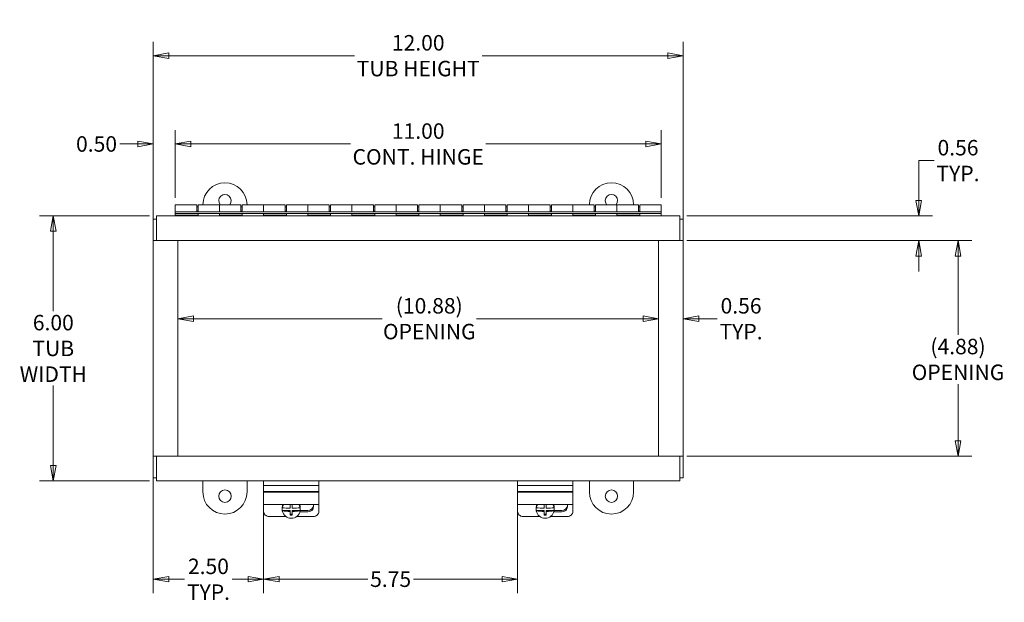
# Model space of a CAD drawing. Units: inches. Extents: x 8.4 to 80.9, y 1.6 to 51.2.
# Drawn here: x 27.9 to 50.2, y 38 to 51.2 of the extents above; entities that cross this region are included whole.
import ezdxf

# ---------------------------------------------------------------- set-up
doc = ezdxf.new("R2010")
doc.units = ezdxf.units.IN
doc.header["$LTSCALE"] = 5
doc.header["$MEASUREMENT"] = 0
doc.layers.get('0').update_dxf_attribs({"lineweight": 0})
doc.layers.add('Dimension (ANSI)', color=7, linetype='Continuous', lineweight=5)
doc.layers.add('Visible (ANSI)', color=7, linetype='Continuous', lineweight=5)
doc.styles.add('ROMANS', font='tahoma.ttf')
doc.dimstyles.new('Default (ANSI)', dxfattribs={"dimscale": 5, "dimtxt": 0.07, "dimasz": 0.07, "dimexe": 0.0625, "dimexo": 0.0315, "dimgap": 0.0155, "dimtad": 0, "dimtih": 1, "dimtoh": 1, "dimrnd": 1e-08, "dimzin": 0, "dimdsep": 46, "dimtxsty": 'ROMANS', "dimblk": 'Filled-1', "dimcen": 0.09, "dimdle": 0.197, "dimclrd": 256, "dimclre": 256, "dimclrt": 256, "dimadec": 0, "dimazin": 0, "dimtfac": 1.142857, "dimtofl": 0, "dimtmove": 0, "dimatfit": 3, "dimldrblk": 'Filled-1', "dimfxl": 1, "dimtolj": 1, "dimtzin": 0, "dimlwd": -1, "dimlwe": -1, "dimarcsym": 0})

# ---------------------------------------------------------------- blocks, each defined once
blk = doc.blocks.new('Filled-1')
at = {"color": 0}
for p, q in [((0, 0), (-1, 0.179)), ((-1, 0.179), (-1, -0.179)), ((-1, 0), (0, 0)), ((-1, -0.179), (0, 0))]:
    blk.add_line(p, q, dxfattribs=at)
at = {"color": 0, "flags": 128}
blk.add_lwpolyline([(-1, -0.179), (0, 0), (-1, 0.179), (-1, -0.179)], dxfattribs=at)
at = {"color": 0}
blk.add_solid([(-1, -0.179), (0, 0), (-1, 0.179), (-1, -0.179)], dxfattribs=at)
blk = doc.blocks.new('*D7')
at = {"layer": 'Defpoints', "color": 0, "transparency": 16777216}
for p in [(30.968, 50.366), (30.968, 46.182), (42.968, 46.182)]:
    blk.add_point(p, dxfattribs=at)
at = {"layer": 'Dimension (ANSI)', "transparency": 16777216}
for p, q in [((30.968, 46.34), (30.968, 50.679)), ((42.968, 46.34), (42.968, 50.679)), ((31.318, 50.366), (35.523, 50.366)), ((42.618, 50.366), (38.412, 50.366))]:
    blk.add_line(p, q, dxfattribs=at)
at = {"layer": 'Dimension (ANSI)', "transparency": 16777216, "xscale": 0.3500000014901161, "yscale": 0.3500000014901161, "zscale": 0.3500000014901161, "rotation": 180}
blk.add_blockref('Filled-1', (30.968, 50.366), dxfattribs=at)
at = {"layer": 'Dimension (ANSI)', "transparency": 16777216, "xscale": 0.3500000014901161, "yscale": 0.3500000014901161, "zscale": 0.3500000014901161}
blk.add_blockref('Filled-1', (42.968, 50.366), dxfattribs=at)
at = {"layer": 'Dimension (ANSI)', "transparency": 16777216, "insert": (36.968, 50.366), "char_height": 0.35, "attachment_point": 5, "style": 'ROMANS'}
blk.add_mtext('\\A1;12.00\\PTUB HEIGHT', dxfattribs=at)
blk = doc.blocks.new('*D9')
at = {"layer": 'Defpoints', "color": 0, "transparency": 16777216}
for p in [(42.408, 44.414), (31.528, 41.302), (42.408, 41.302)]:
    blk.add_point(p, dxfattribs=at)
at = {"layer": 'Dimension (ANSI)', "transparency": 16777216}
for p, q in [((31.878, 44.414), (36.15, 44.414)), ((42.058, 44.414), (38.286, 44.414))]:
    blk.add_line(p, q, dxfattribs=at)
at = {"layer": 'Dimension (ANSI)', "transparency": 16777216, "xscale": 0.3500000014901161, "yscale": 0.3500000014901161, "zscale": 0.3500000014901161, "rotation": 180}
blk.add_blockref('Filled-1', (31.528, 44.414), dxfattribs=at)
at = {"layer": 'Dimension (ANSI)', "transparency": 16777216, "xscale": 0.3500000014901161, "yscale": 0.3500000014901161, "zscale": 0.3500000014901161}
blk.add_blockref('Filled-1', (42.408, 44.414), dxfattribs=at)
at = {"layer": 'Dimension (ANSI)', "transparency": 16777216, "insert": (37.218, 44.414), "char_height": 0.35, "attachment_point": 5, "style": 'ROMANS'}
blk.add_mtext('\\A1;(10.88)\\POPENING', dxfattribs=at)
blk = doc.blocks.new('*D10')
at = {"layer": 'Defpoints', "color": 0, "transparency": 16777216}
for p in [(31.042, 46.742), (28.706, 40.742), (31.042, 40.742)]:
    blk.add_point(p, dxfattribs=at)
at = {"layer": 'Dimension (ANSI)', "transparency": 16777216}
for p, q in [((30.884, 46.742), (28.393, 46.742)), ((28.706, 46.392), (28.706, 44.582)), ((28.706, 41.092), (28.706, 42.903)), ((30.884, 40.742), (28.393, 40.742))]:
    blk.add_line(p, q, dxfattribs=at)
at = {"layer": 'Dimension (ANSI)', "transparency": 16777216, "xscale": 0.3500000014901161, "yscale": 0.3500000014901161, "zscale": 0.3500000014901161}
for p, rotation in [((28.706, 46.742), 90), ((28.706, 40.742), 270)]:
    blk.add_blockref('Filled-1', p, dxfattribs=dict(at, rotation=rotation))
at = {"layer": 'Dimension (ANSI)', "transparency": 16777216, "insert": (28.706, 43.742), "char_height": 0.35, "attachment_point": 5, "style": 'ROMANS'}
blk.add_mtext('\\A1;6.00\\PTUB\\PWIDTH', dxfattribs=at)
blk = doc.blocks.new('*D11')
at = {"layer": 'Defpoints', "color": 0, "transparency": 16777216}
for p in [(30.968, 41.302), (33.468, 40.212), (33.468, 38.518)]:
    blk.add_point(p, dxfattribs=at)
at = {"layer": 'Dimension (ANSI)', "transparency": 16777216}
for p, q in [((30.968, 41.145), (30.968, 38.205)), ((33.468, 40.054), (33.468, 38.205)), ((31.318, 38.518), (31.678, 38.518)), ((33.118, 38.518), (32.757, 38.518))]:
    blk.add_line(p, q, dxfattribs=at)
at = {"layer": 'Dimension (ANSI)', "transparency": 16777216, "xscale": 0.3500000014901161, "yscale": 0.3500000014901161, "zscale": 0.3500000014901161, "rotation": 180}
blk.add_blockref('Filled-1', (30.968, 38.518), dxfattribs=at)
at = {"layer": 'Dimension (ANSI)', "transparency": 16777216, "xscale": 0.3500000014901161, "yscale": 0.3500000014901161, "zscale": 0.3500000014901161}
blk.add_blockref('Filled-1', (33.468, 38.518), dxfattribs=at)
at = {"layer": 'Dimension (ANSI)', "transparency": 16777216, "insert": (32.218, 38.518), "char_height": 0.35, "attachment_point": 5, "style": 'ROMANS'}
blk.add_mtext('\\A1;2.50\\PTYP.', dxfattribs=at)
blk = doc.blocks.new('*D12')
at = {"layer": 'Defpoints', "color": 0, "transparency": 16777216}
for p in [(39.218, 40.585), (33.468, 40.212), (33.468, 38.518)]:
    blk.add_point(p, dxfattribs=at)
at = {"layer": 'Dimension (ANSI)', "transparency": 16777216}
for p, q in [((39.218, 40.428), (39.218, 38.205)), ((33.468, 40.054), (33.468, 38.205)), ((33.818, 38.518), (35.825, 38.518)), ((38.868, 38.518), (36.86, 38.518))]:
    blk.add_line(p, q, dxfattribs=at)
at = {"layer": 'Dimension (ANSI)', "transparency": 16777216, "xscale": 0.3500000014901161, "yscale": 0.3500000014901161, "zscale": 0.3500000014901161, "rotation": 180}
blk.add_blockref('Filled-1', (33.468, 38.518), dxfattribs=at)
at = {"layer": 'Dimension (ANSI)', "transparency": 16777216, "xscale": 0.3500000014901161, "yscale": 0.3500000014901161, "zscale": 0.3500000014901161}
blk.add_blockref('Filled-1', (39.218, 38.518), dxfattribs=at)
at = {"layer": 'Dimension (ANSI)', "transparency": 16777216, "insert": (36.343, 38.518), "char_height": 0.35, "attachment_point": 5, "style": 'ROMANS'}
blk.add_mtext('\\A1;5.75', dxfattribs=at)
blk = doc.blocks.new('*D13')
at = {"layer": 'Defpoints', "color": 0, "transparency": 16777216}
for p in [(42.408, 44.414), (42.408, 43.672), (42.968, 43.672)]:
    blk.add_point(p, dxfattribs=at)
at = {"layer": 'Dimension (ANSI)', "transparency": 16777216}
for p, q in [((42.058, 44.414), (41.708, 44.414)), ((43.318, 44.414), (43.738, 44.414))]:
    blk.add_line(p, q, dxfattribs=at)
at = {"layer": 'Dimension (ANSI)', "transparency": 16777216, "xscale": 0.3500000014901161, "yscale": 0.3500000014901161, "zscale": 0.3500000014901161}
blk.add_blockref('Filled-1', (42.408, 44.414), dxfattribs=at)
at = {"layer": 'Dimension (ANSI)', "transparency": 16777216, "xscale": 0.3500000014901161, "yscale": 0.3500000014901161, "zscale": 0.3500000014901161, "rotation": 180}
blk.add_blockref('Filled-1', (42.968, 44.414), dxfattribs=at)
at = {"layer": 'Dimension (ANSI)', "transparency": 16777216, "insert": (44.277, 44.414), "char_height": 0.35, "attachment_point": 5, "style": 'ROMANS'}
blk.add_mtext('\\A1;0.56\\PTYP.', dxfattribs=at)
blk = doc.blocks.new('*D14')
at = {"layer": 'Defpoints', "color": 0, "transparency": 16777216}
for p in [(42.894, 46.742), (42.894, 46.182), (48.299, 46.182)]:
    blk.add_point(p, dxfattribs=at)
at = {"layer": 'Dimension (ANSI)', "transparency": 16777216}
for p, q in [((48.299, 47.092), (48.299, 47.992)), ((48.299, 47.992), (48.649, 47.992)), ((43.051, 46.742), (48.611, 46.742)), ((43.051, 46.182), (48.611, 46.182)), ((48.299, 45.832), (48.299, 45.482))]:
    blk.add_line(p, q, dxfattribs=at)
at = {"layer": 'Dimension (ANSI)', "transparency": 16777216, "xscale": 0.3500000014901161, "yscale": 0.3500000014901161, "zscale": 0.3500000014901161}
for p, rotation in [((48.299, 46.742), 270), ((48.299, 46.182), 90)]:
    blk.add_blockref('Filled-1', p, dxfattribs=dict(at, rotation=rotation))
at = {"layer": 'Dimension (ANSI)', "transparency": 16777216, "insert": (49.189, 47.992), "char_height": 0.35, "attachment_point": 5, "style": 'ROMANS'}
blk.add_mtext('\\A1;0.56\\PTYP.', dxfattribs=at)
blk = doc.blocks.new('*D15')
at = {"layer": 'Defpoints', "color": 0, "transparency": 16777216}
for p in [(42.894, 46.182), (42.894, 41.302), (49.189, 41.302)]:
    blk.add_point(p, dxfattribs=at)
at = {"layer": 'Dimension (ANSI)', "transparency": 16777216}
for p, q in [((43.051, 46.182), (49.501, 46.182)), ((49.189, 45.832), (49.189, 44.052)), ((49.189, 41.652), (49.189, 42.933)), ((43.051, 41.302), (49.501, 41.302))]:
    blk.add_line(p, q, dxfattribs=at)
at = {"layer": 'Dimension (ANSI)', "transparency": 16777216, "xscale": 0.3500000014901161, "yscale": 0.3500000014901161, "zscale": 0.3500000014901161}
for p, rotation in [((49.189, 46.182), 90), ((49.189, 41.302), 270)]:
    blk.add_blockref('Filled-1', p, dxfattribs=dict(at, rotation=rotation))
at = {"layer": 'Dimension (ANSI)', "transparency": 16777216, "insert": (49.189, 43.492), "char_height": 0.35, "attachment_point": 5, "style": 'ROMANS'}
blk.add_mtext('\\A1;(4.88)\\POPENING', dxfattribs=at)
blk = doc.blocks.new('*D25')
at = {"layer": 'Defpoints', "color": 0, "transparency": 16777216}
for p in [(42.468, 48.368), (31.468, 46.994), (42.468, 46.994)]:
    blk.add_point(p, dxfattribs=at)
at = {"layer": 'Dimension (ANSI)', "transparency": 16777216}
for p, q in [((31.468, 47.152), (31.468, 48.681)), ((42.468, 47.152), (42.468, 48.681)), ((31.818, 48.368), (35.433, 48.368)), ((42.118, 48.368), (38.502, 48.368))]:
    blk.add_line(p, q, dxfattribs=at)
at = {"layer": 'Dimension (ANSI)', "transparency": 16777216, "xscale": 0.3500000014901161, "yscale": 0.3500000014901161, "zscale": 0.3500000014901161, "rotation": 180}
blk.add_blockref('Filled-1', (31.468, 48.368), dxfattribs=at)
at = {"layer": 'Dimension (ANSI)', "transparency": 16777216, "xscale": 0.3500000014901161, "yscale": 0.3500000014901161, "zscale": 0.3500000014901161}
blk.add_blockref('Filled-1', (42.468, 48.368), dxfattribs=at)
at = {"layer": 'Dimension (ANSI)', "transparency": 16777216, "insert": (36.968, 48.368), "char_height": 0.35, "attachment_point": 5, "style": 'ROMANS'}
blk.add_mtext('\\A1;11.00\\PCONT. HINGE', dxfattribs=at)
blk = doc.blocks.new('*D26')
at = {"layer": 'Defpoints', "color": 0, "transparency": 16777216}
for p in [(31.468, 48.368), (31.468, 46.994), (30.968, 46.668)]:
    blk.add_point(p, dxfattribs=at)
at = {"layer": 'Dimension (ANSI)', "transparency": 16777216}
for p, q in [((30.968, 46.826), (30.968, 48.681)), ((31.468, 47.152), (31.468, 48.681)), ((30.618, 48.368), (30.21, 48.368)), ((31.818, 48.368), (32.168, 48.368))]:
    blk.add_line(p, q, dxfattribs=at)
at = {"layer": 'Dimension (ANSI)', "transparency": 16777216, "xscale": 0.3500000014901161, "yscale": 0.3500000014901161, "zscale": 0.3500000014901161}
blk.add_blockref('Filled-1', (30.968, 48.368), dxfattribs=at)
at = {"layer": 'Dimension (ANSI)', "transparency": 16777216, "xscale": 0.3500000014901161, "yscale": 0.3500000014901161, "zscale": 0.3500000014901161, "rotation": 180}
blk.add_blockref('Filled-1', (31.468, 48.368), dxfattribs=at)
at = {"layer": 'Dimension (ANSI)', "transparency": 16777216, "insert": (29.685, 48.368), "char_height": 0.35, "attachment_point": 5, "style": 'ROMANS'}
blk.add_mtext('\\A1;0.50', dxfattribs=at)

msp = doc.modelspace()

# ---------------------------------------------------------------- linework, layer by layer
at = {"layer": 'Visible (ANSI)'}
for p, q in [((31.46757, 46.83595), (31.46757, 46.99415)), ((31.95257, 46.99415), (31.46757, 46.99415)), ((42.46757, 46.83595), (31.46757, 46.83595)), ((31.46757, 46.83595), (31.46757, 46.79415)), ((31.95257, 46.99415), (31.95257, 46.83595)), ((31.98257, 46.94415), (31.95257, 46.94415)), ((31.98257, 46.84415), (31.95257, 46.84415)), ((31.98257, 46.83595), (31.98257, 46.99415)), ((31.98257, 46.99415), (32.46757, 46.99415)), ((32.46757, 46.83595), (32.46757, 46.99415)), ((32.95257, 46.99415), (32.46757, 46.99415)), ((32.46757, 46.99415), (32.46757, 46.83595)), ((32.95257, 46.99415), (32.95257, 46.83595)), ((32.98257, 46.94415), (32.95257, 46.94415)), ((32.98257, 46.84415), (32.95257, 46.84415)), ((32.98257, 46.83595), (32.98257, 46.99415)), ((32.98257, 46.99415), (33.46757, 46.99415)), ((33.46757, 46.83595), (33.46757, 46.99415)), ((33.95257, 46.99415), (33.46757, 46.99415)), ((33.46757, 46.99415), (33.46757, 46.83595)), ((33.95257, 46.99415), (33.95257, 46.83595)), ((33.98257, 46.94415), (33.95257, 46.94415)), ((33.98257, 46.84415), (33.95257, 46.84415)), ((33.98257, 46.83595), (33.98257, 46.99415)), ((33.98257, 46.99415), (34.46757, 46.99415)), ((34.46757, 46.83595), (34.46757, 46.99415)), ((34.95257, 46.99415), (34.46757, 46.99415)), ((34.46757, 46.99415), (34.46757, 46.83595)), ((34.95257, 46.99415), (34.95257, 46.83595)), ((34.98257, 46.94415), (34.95257, 46.94415)), ((34.98257, 46.84415), (34.95257, 46.84415)), ((34.98257, 46.83595), (34.98257, 46.99415)), ((34.98257, 46.99415), (35.46757, 46.99415)), ((35.46757, 46.83595), (35.46757, 46.99415)), ((35.95257, 46.99415), (35.46757, 46.99415)), ((35.46757, 46.99415), (35.46757, 46.83595)), ((35.95257, 46.99415), (35.95257, 46.83595)), ((35.98257, 46.94415), (35.95257, 46.94415)), ((35.98257, 46.84415), (35.95257, 46.84415)), ((35.98257, 46.83595), (35.98257, 46.99415)), ((35.98257, 46.99415), (36.46757, 46.99415)), ((36.46757, 46.83595), (36.46757, 46.99415)), ((36.95257, 46.99415), (36.46757, 46.99415)), ((36.46757, 46.99415), (36.46757, 46.83595)), ((36.95257, 46.99415), (36.95257, 46.83595)), ((36.98257, 46.94415), (36.95257, 46.94415)), ((36.98257, 46.84415), (36.95257, 46.84415)), ((36.98257, 46.83595), (36.98257, 46.99415)), ((36.98257, 46.99415), (37.46757, 46.99415)), ((37.46757, 46.83595), (37.46757, 46.99415)), ((37.95257, 46.99415), (37.46757, 46.99415)), ((37.46757, 46.99415), (37.46757, 46.83595)), ((37.95257, 46.99415), (37.95257, 46.83595)), ((37.98257, 46.94415), (37.95257, 46.94415)), ((37.98257, 46.84415), (37.95257, 46.84415)), ((37.98257, 46.83595), (37.98257, 46.99415)), ((37.98257, 46.99415), (38.46757, 46.99415)), ((38.46757, 46.83595), (38.46757, 46.99415)), ((38.95257, 46.99415), (38.46757, 46.99415)), ((38.46757, 46.99415), (38.46757, 46.83595)), ((38.95257, 46.99415), (38.95257, 46.83595)), ((38.98257, 46.94415), (38.95257, 46.94415)), ((38.98257, 46.84415), (38.95257, 46.84415)), ((38.98257, 46.83595), (38.98257, 46.99415)), ((38.98257, 46.99415), (39.46757, 46.99415)), ((39.46757, 46.83595), (39.46757, 46.99415)), ((39.95257, 46.99415), (39.46757, 46.99415)), ((39.46757, 46.99415), (39.46757, 46.83595)), ((39.95257, 46.99415), (39.95257, 46.83595)), ((39.98257, 46.94415), (39.95257, 46.94415)), ((39.98257, 46.84415), (39.95257, 46.84415)), ((39.98257, 46.83595), (39.98257, 46.99415)), ((39.98257, 46.99415), (40.46757, 46.99415)), ((40.46757, 46.83595), (40.46757, 46.99415)), ((40.95257, 46.99415), (40.46757, 46.99415)), ((40.46757, 46.99415), (40.46757, 46.83595)), ((40.95257, 46.99415), (40.95257, 46.83595)), ((40.98257, 46.94415), (40.95257, 46.94415)), ((40.98257, 46.84415), (40.95257, 46.84415)), ((40.98257, 46.83595), (40.98257, 46.99415)), ((40.98257, 46.99415), (41.46757, 46.99415)), ((41.46757, 46.83595), (41.46757, 46.99415)), ((41.95257, 46.99415), (41.46757, 46.99415)), ((41.46757, 46.99415), (41.46757, 46.83595)), ((41.95257, 46.99415), (41.95257, 46.83595)), ((41.98257, 46.94415), (41.95257, 46.94415)), ((41.98257, 46.84415), (41.95257, 46.84415)), ((41.98257, 46.99415), (42.46757, 46.99415)), ((41.98257, 46.83595), (41.98257, 46.99415)), ((42.46757, 46.99415), (42.46757, 46.83595)), ((42.46757, 46.79415), (42.46757, 46.83595)), ((30.96757, 46.66835), (30.96757, 46.18255)), ((30.96757, 46.66835), (31.04157, 46.66835)), ((31.04157, 46.74235), (42.89357, 46.74235)), ((31.04157, 46.74235), (31.04157, 46.6371)), ((31.04157, 46.18235), (31.04157, 46.6371)), ((42.46757, 46.79415), (31.46757, 46.79415)), ((31.46757, 46.79009), (31.98257, 46.79009)), ((31.46757, 46.74829), (31.46757, 46.79009)), ((31.98257, 46.74829), (31.46757, 46.74829)), ((31.46757, 46.74829), (31.46757, 46.74235)), ((31.98257, 46.79415), (31.98257, 46.74829)), ((32.46757, 46.74829), (32.46757, 46.79415)), ((32.46757, 46.79009), (32.98257, 46.79009)), ((32.98257, 46.74829), (32.46757, 46.74829)), ((32.98257, 46.79415), (32.98257, 46.74829)), ((33.46757, 46.74829), (33.46757, 46.79415)), ((33.46757, 46.79009), (33.98257, 46.79009)), ((33.98257, 46.74829), (33.46757, 46.74829)), ((33.98257, 46.79415), (33.98257, 46.74829)), ((34.46757, 46.74829), (34.46757, 46.79415)), ((34.46757, 46.79009), (34.98257, 46.79009)), ((34.98257, 46.74829), (34.46757, 46.74829)), ((34.98257, 46.79415), (34.98257, 46.74829)), ((35.46757, 46.74829), (35.46757, 46.79415)), ((35.46757, 46.79009), (35.98257, 46.79009)), ((35.98257, 46.74829), (35.46757, 46.74829)), ((35.98257, 46.79415), (35.98257, 46.74829)), ((36.46757, 46.74829), (36.46757, 46.79415)), ((36.46757, 46.79009), (36.98257, 46.79009)), ((36.98257, 46.74829), (36.46757, 46.74829)), ((36.98257, 46.79415), (36.98257, 46.74829)), ((37.46757, 46.74829), (37.46757, 46.79415)), ((37.46757, 46.79009), (37.98257, 46.79009)), ((37.98257, 46.74829), (37.46757, 46.74829)), ((37.98257, 46.79415), (37.98257, 46.74829)), ((38.46757, 46.74829), (38.46757, 46.79415)), ((38.46757, 46.79009), (38.98257, 46.79009)), ((38.98257, 46.74829), (38.46757, 46.74829)), ((38.98257, 46.79415), (38.98257, 46.74829)), ((39.46757, 46.74829), (39.46757, 46.79415)), ((39.46757, 46.79009), (39.98257, 46.79009)), ((39.98257, 46.74829), (39.46757, 46.74829)), ((39.98257, 46.79415), (39.98257, 46.74829)), ((40.46757, 46.74829), (40.46757, 46.79415)), ((40.46757, 46.79009), (40.98257, 46.79009)), ((40.98257, 46.74829), (40.46757, 46.74829)), ((40.84257, 46.79009), (40.84257, 46.79415)), ((40.98257, 46.79415), (40.98257, 46.74829)), ((41.46757, 46.74829), (41.46757, 46.79415)), ((41.46757, 46.79009), (41.98257, 46.79009)), ((41.98257, 46.74829), (41.46757, 46.74829)), ((41.84257, 46.79415), (41.84257, 46.79009)), ((41.98257, 46.79415), (41.98257, 46.74829)), ((42.46757, 46.74235), (42.46757, 46.79415)), ((42.89357, 46.6371), (42.89357, 46.74235)), ((42.96757, 46.66835), (42.89357, 46.66835)), ((42.89357, 46.6371), (42.89357, 46.18235)), ((42.96757, 46.18255), (42.96757, 46.66835)), ((30.96757, 46.18235), (30.96757, 46.18255)), ((30.96757, 46.18255), (31.04157, 46.18255)), ((31.04157, 46.18235), (30.96757, 46.18235)), ((30.96757, 41.30235), (30.96757, 46.18235)), ((42.89357, 46.18235), (31.04157, 46.18235)), ((31.07282, 46.18235), (31.52757, 46.18235)), ((31.52757, 46.18235), (31.52757, 41.30235)), ((42.40757, 46.18235), (42.86232, 46.18235)), ((42.40757, 41.30235), (42.40757, 46.18235)), ((42.89357, 46.18255), (42.96757, 46.18255)), ((42.96757, 46.18235), (42.89357, 46.18235)), ((42.96757, 46.18255), (42.96757, 46.18235)), ((42.96757, 46.18235), (42.96757, 41.30235)), ((30.96757, 41.30235), (31.04157, 41.30235)), ((30.96757, 41.30215), (30.96757, 41.30235)), ((31.04157, 41.30215), (30.96757, 41.30215)), ((30.96757, 41.30215), (30.96757, 40.81635)), ((31.04157, 40.8476), (31.04157, 41.30235)), ((31.04157, 41.30235), (42.89357, 41.30235)), ((31.52757, 41.30235), (31.07282, 41.30235)), ((42.86232, 41.30235), (42.40757, 41.30235)), ((42.89357, 41.30235), (42.89357, 40.8476)), ((42.89357, 41.30235), (42.96757, 41.30235)), ((42.96757, 41.30215), (42.89357, 41.30215)), ((42.96757, 41.30235), (42.96757, 41.30215)), ((42.96757, 40.81635), (42.96757, 41.30215)), ((30.96757, 40.81635), (31.04157, 40.81635)), ((31.04157, 40.8476), (31.04157, 40.74235)), ((42.89357, 40.74235), (42.89357, 40.8476)), ((42.96757, 40.81635), (42.89357, 40.81635)), ((42.89357, 40.74235), (31.04157, 40.74235)), ((32.09257, 40.49232), (32.09257, 40.74235)), ((33.09257, 40.74235), (33.09257, 40.49232)), ((33.46757, 40.63735), (33.46757, 40.74235)), ((33.46757, 40.58529), (33.46757, 40.63735)), ((33.46757, 40.63735), (34.71757, 40.63735)), ((33.46757, 40.50566), (33.46757, 40.58529)), ((34.71757, 40.63735), (34.71757, 40.74235)), ((34.71757, 40.58529), (34.71757, 40.63735)), ((34.71757, 40.50566), (34.71757, 40.58529)), ((39.21757, 40.63735), (39.21757, 40.74235)), ((39.21757, 40.58529), (39.21757, 40.63735)), ((39.21757, 40.63735), (40.46757, 40.63735)), ((39.21757, 40.50566), (39.21757, 40.58529)), ((40.46757, 40.63735), (40.46757, 40.74235)), ((40.46757, 40.58529), (40.46757, 40.63735)), ((40.46757, 40.50566), (40.46757, 40.58529)), ((40.84257, 40.49232), (40.84257, 40.74235)), ((41.84257, 40.74235), (41.84257, 40.49232)), ((33.46757, 40.49806), (33.46757, 40.50566)), ((33.46757, 40.50566), (34.71757, 40.50566)), ((33.46757, 40.49806), (33.46757, 40.48589)), ((33.46757, 40.48589), (34.71757, 40.48589)), ((33.46757, 40.48589), (33.46757, 40.35966)), ((33.46757, 40.21178), (33.46757, 40.35966)), ((34.71757, 40.50566), (34.71757, 40.49806)), ((34.71757, 40.48589), (34.71757, 40.49806)), ((34.71757, 40.35966), (34.71757, 40.48589)), ((34.71757, 40.35966), (34.71757, 40.21178)), ((39.21757, 40.49806), (39.21757, 40.50566)), ((39.21757, 40.50566), (40.46757, 40.50566)), ((39.21757, 40.49806), (39.21757, 40.48589)), ((39.21757, 40.48589), (40.46757, 40.48589)), ((39.21757, 40.48589), (39.21757, 40.35966)), ((39.21757, 40.21178), (39.21757, 40.35966)), ((40.46757, 40.50566), (40.46757, 40.49806)), ((40.46757, 40.48589), (40.46757, 40.49806)), ((40.46757, 40.35966), (40.46757, 40.48589)), ((40.46757, 40.35966), (40.46757, 40.21178)), ((33.46757, 40.21178), (33.46757, 40.05138)), ((33.46757, 40.21178), (34.71757, 40.21178)), ((33.8878, 40.11019), (33.8878, 40.13172)), ((33.89126, 40.14712), (33.89126, 40.13609)), ((34.06757, 40.21178), (34.06757, 40.12597)), ((34.11757, 40.12597), (34.11757, 40.21178)), ((34.29388, 40.13609), (34.29388, 40.14712)), ((34.29734, 40.11019), (34.29734, 40.13172)), ((34.71757, 40.05138), (34.71757, 40.21178)), ((39.21757, 40.21178), (39.21757, 40.05138)), ((39.21757, 40.21178), (40.46757, 40.21178)), ((39.6378, 40.11019), (39.6378, 40.13172)), ((39.64126, 40.14712), (39.64126, 40.13609)), ((39.81757, 40.21178), (39.81757, 40.12597)), ((39.86757, 40.12597), (39.86757, 40.21178)), ((40.04388, 40.13609), (40.04388, 40.14712)), ((40.04734, 40.11019), (40.04734, 40.13172)), ((40.46757, 40.05138), (40.46757, 40.21178)), ((33.59257, 39.93809), (33.96936, 39.93809)), ((33.89126, 40.07326), (34.06757, 40.07326)), ((33.89126, 40.06223), (33.89126, 40.07326)), ((34.06757, 40.05211), (34.06757, 40.07326)), ((34.06757, 40.05211), (34.06757, 39.96935)), ((34.06757, 39.98709), (34.11757, 39.98709)), ((34.11757, 40.07326), (34.29388, 40.07326)), ((34.11757, 40.07326), (34.11757, 40.05211)), ((34.11757, 39.96935), (34.11757, 40.05211)), ((34.21579, 39.93809), (34.59257, 39.93809)), ((34.46757, 40.04413), (34.28957, 40.04413)), ((34.29388, 40.07326), (34.29388, 40.06223)), ((34.29435, 40.07583), (34.46757, 40.07583)), ((39.34257, 39.93809), (39.71936, 39.93809)), ((39.64126, 40.07326), (39.81757, 40.07326)), ((39.64126, 40.06223), (39.64126, 40.07326)), ((39.81757, 40.05211), (39.81757, 40.07326)), ((39.81757, 40.05211), (39.81757, 39.96935)), ((39.81757, 39.98709), (39.86757, 39.98709)), ((39.86757, 40.07326), (40.04388, 40.07326)), ((39.86757, 40.07326), (39.86757, 40.05211)), ((39.86757, 39.96935), (39.86757, 40.05211)), ((39.96579, 39.93809), (40.34257, 39.93809)), ((40.21757, 40.04413), (40.03957, 40.04413)), ((40.04388, 40.07326), (40.04388, 40.06223)), ((40.04435, 40.07583), (40.21757, 40.07583))]:
    msp.add_line(p, q, dxfattribs=at)
for centre in [(32.59257, 40.3986), (41.34257, 40.3986)]:
    msp.add_circle(centre, 0.14063, dxfattribs=at)
for centre, radius, start, end in [((32.59257, 46.99239), 0.5, 0.201968, 179.798032), ((41.34257, 46.99239), 0.5, 0.201968, 179.798032), ((32.59257, 47.0861), 0.14063, 319.16623, 220.83377), ((41.34257, 47.0861), 0.14062, 319.16623, 220.83377), ((32.59257, 40.49232), 0.5, 180, 0), ((41.34257, 40.49232), 0.5, 180, 0)]:
    msp.add_arc(centre, radius, start, end, dxfattribs=at)
for centre, major_axis, ratio, start_param, end_param in [((34.09257, 40.11019), (-0.20477, 0), 0.98480775, 6.09901505, 6.46735556), ((34.09257, 40.13172), (-0.20477, 0), 0.98480775, 5.87492189, 6.28318531), ((34.09257, 40.09916), (-0.20477, 0), 0.98480775, 5.69064431, 6.09901505), ((34.09257, 40.19048), (0.37232, 0), 0.17364818, 4.14112891, 4.6451912), ((34.09257, 40.19048), (0.37232, 0), 0.17364818, 4.77958676, 5.28364905), ((34.09257, 40.09916), (0.20477, 0), 0.98480775, 0.18417025, 0.592541), ((34.09257, 40.13172), (0.20477, 0), 0.98480775, 0, 0.40826341), ((34.09257, 40.11019), (0.20477, 0), 0.98480775, 6.09901505, 6.46735556), ((34.46757, 40.16467), (0.133, 0), 0.90630779, 4.71238898, 6.68473773), ((34.46757, 40.19637), (0.133, 0), 0.90630779, 4.71238898, 6.15132581), ((39.84257, 40.11019), (-0.20477, 0), 0.98480775, 6.09901505, 6.46735556), ((39.84257, 40.13172), (-0.20477, 0), 0.98480775, 5.87492189, 6.28318531), ((39.84257, 40.09916), (-0.20477, 0), 0.98480775, 5.69064431, 6.09901505), ((39.84257, 40.19048), (0.37232, 0), 0.17364818, 4.14112891, 4.6451912), ((39.84257, 40.19048), (0.37232, 0), 0.17364818, 4.77958676, 5.28364905), ((39.84257, 40.09916), (0.20477, 0), 0.98480775, 0.18417025, 0.592541), ((39.84257, 40.13172), (0.20477, 0), 0.98480775, 0, 0.40826341), ((39.84257, 40.11019), (0.20477, 0), 0.98480775, 6.09901505, 6.46735556), ((40.21757, 40.16467), (0.133, 0), 0.90630779, 4.71238898, 6.68473773), ((40.21757, 40.19637), (0.133, 0), 0.90630779, 4.71238898, 6.15132581), ((33.59257, 40.05138), (-0.125, 0), 0.90630779, 0, 1.57079633), ((34.09257, 40.11662), (-0.37232, 0), 0.17364818, 0.99953626, 1.50359855), ((34.09257, 40.09916), (0.20477, 0), 0.98480775, 3.32576291, 6.09901505), ((34.09257, 40.03045), (-0.3527, 0), 0.17364818, 1.49985603, 1.64173663), ((34.09257, 40.11662), (-0.37232, 0), 0.17364818, 1.6379941, 2.1420564), ((34.59257, 40.05138), (0.125, 0), 0.90630779, 4.71238898, 6.28318531), ((39.34257, 40.05138), (-0.125, 0), 0.90630779, 0, 1.57079633), ((39.84257, 40.11662), (-0.37232, 0), 0.17364818, 0.99953626, 1.50359855), ((39.84257, 40.09916), (0.20477, 0), 0.98480775, 3.32576291, 6.09901505), ((39.84257, 40.03045), (-0.3527, 0), 0.17364818, 1.49985603, 1.64173663), ((39.84257, 40.11662), (-0.37232, 0), 0.17364818, 1.6379941, 2.1420564), ((40.34257, 40.05138), (0.125, 0), 0.90630779, 4.71238898, 6.28318531)]:
    msp.add_ellipse(centre, major_axis=major_axis, ratio=ratio, start_param=start_param, end_param=end_param, dxfattribs=at)

# ---------------------------------------------------------------- dimensions: what is measured, and where the dimension line sits
at = {"layer": 'Dimension (ANSI)'}
for base, p1, p2, angle, text, override, picture, middle in [((30.96757, 50.36623), (42.96757, 46.18235), (30.96757, 46.18235), 180, '<>\\PTUB HEIGHT', {"dimgap": 0.0155, "dimtih": 0, "dimtoh": 0, "dimdec": 2, "dimtol": 0, "dimlim": 0, "dimtp": 0, "dimtm": 0, "dimtdec": 2, "dimatfit": 1}, '*D7', (36.96757, 50.36623)), ((42.46757, 48.36822), (31.46757, 46.99415), (42.46757, 46.99415), 180, '<>\\PCONT. HINGE', {"dimgap": 0.0155, "dimtih": 0, "dimtoh": 0, "dimdec": 2, "dimtol": 0, "dimlim": 0, "dimtp": 0, "dimtm": 0, "dimtdec": 2, "dimatfit": 1}, '*D25', (36.96757, 48.36822)), ((48.29871, 46.18235), (42.89357, 46.74235), (42.89357, 46.18235), 270, '<>\\PTYP.', {"dimgap": 0.0155, "dimdec": 2, "dimtol": 0, "dimlim": 0, "dimtp": 0, "dimtm": 0, "dimtdec": 2, "dimatfit": 1}, '*D14', (49.18857, 47.99195)), ((28.70566, 40.74235), (31.04157, 46.74235), (31.04157, 40.74235), 270, '<>\\PTUB\\PWIDTH', {"dimgap": 0.0155, "dimdec": 2, "dimtol": 0, "dimlim": 0, "dimtp": 0, "dimtm": 0, "dimtdec": 2, "dimatfit": 1}, '*D10', (28.70566, 43.74235)), ((49.18857, 41.30235), (42.89357, 46.18235), (42.89357, 41.30235), 90, '(<>)\\POPENING', {"dimgap": 0.0155, "dimdec": 2, "dimtol": 0, "dimlim": 0, "dimtp": 0, "dimtm": 0, "dimtdec": 2, "dimatfit": 1}, '*D15', (49.18857, 43.49235)), ((42.40757, 44.41426), (31.52757, 41.30235), (42.40757, 41.30235), 180, '(<>)\\POPENING', {"dimgap": 0.0155, "dimtih": 0, "dimtoh": 0, "dimdec": 2, "dimse1": 1, "dimse2": 1, "dimtol": 0, "dimlim": 0, "dimtp": 0, "dimtm": 0, "dimtdec": 2, "dimatfit": 1}, '*D9', (37.21757, 44.41426)), ((42.40757, 44.41426), (42.96757, 43.67218), (42.40757, 43.67218), 180, '<>\\PTYP.', {"dimgap": 0.0155, "dimtih": 0, "dimtoh": 0, "dimdec": 2, "dimse1": 1, "dimse2": 1, "dimtol": 0, "dimlim": 0, "dimtp": 0, "dimtm": 0, "dimtdec": 2, "dimatfit": 1}, '*D13', (44.27737, 44.41426))]:
    dim = msp.add_linear_dim(base=base, p1=p1, p2=p2, angle=angle, text=text, dimstyle='Default (ANSI)', override=override, dxfattribs=at)
    dim.commit()
    dim.dimension.update_dxf_attribs({"geometry": picture, "text_midpoint": middle, "dimtype": 160})
for base, p1, p2, picture, middle in [((31.46757, 48.36822), (30.96757, 46.66835), (31.46757, 46.99415), '*D26', (29.68479, 48.36822)), ((33.46757, 38.51781), (39.21757, 40.58529), (33.46757, 40.21178), '*D12', (36.34257, 38.51781))]:
    dim = msp.add_linear_dim(base=base, p1=p1, p2=p2, angle=180, dimstyle='Default (ANSI)', override={"dimgap": 0.0155, "dimtih": 0, "dimtoh": 0, "dimdec": 2, "dimtol": 0, "dimlim": 0, "dimtp": 0, "dimtm": 0, "dimtdec": 2, "dimatfit": 1}, dxfattribs=at)
    dim.commit()
    dim.dimension.update_dxf_attribs({"geometry": picture, "text_midpoint": middle, "dimtype": 160})
dim = msp.add_linear_dim(base=(33.46757, 38.51781), p1=(30.96757, 41.30235), p2=(33.46757, 40.21178), text='<>\\PTYP.', dimstyle='Default (ANSI)', override={"dimgap": 0.0155, "dimtih": 0, "dimtoh": 0, "dimdec": 2, "dimtol": 0, "dimlim": 0, "dimtp": 0, "dimtm": 0, "dimtdec": 2, "dimatfit": 1}, dxfattribs=at)
dim.commit()
dim.dimension.update_dxf_attribs({"geometry": '*D11', "text_midpoint": (32.21757, 38.51781), "dimtype": 160})

doc.saveas('drawing.dxf')
